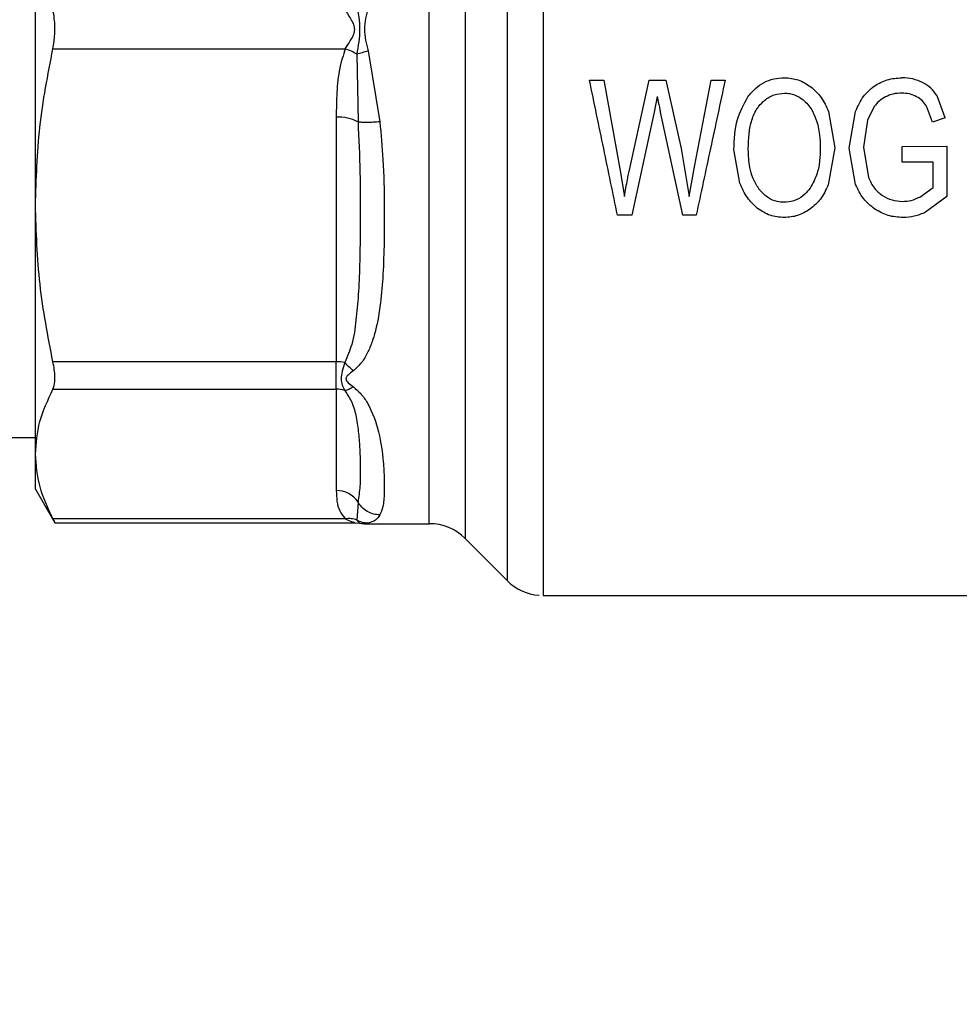
# Model space of a CAD drawing. Extents: x 0.4 to 10.6, y 0.4 to 8.1.
# Drawn here: x 3.2 to 3.2, y 2.8 to 2.9 of the extents above; entities that cross this region are included whole.
import ezdxf

# ---------------------------------------------------------------- set-up
doc = ezdxf.new("R2010")
doc.units = 0
doc.linetypes.add('SLD-SOLID', pattern=[0])
doc.layers.get('0').update_dxf_attribs({"linetype": 'CONTINUOUS'})
doc.styles.add('SLDTEXTSTYLE0', font='TXT', dxfattribs={"width": 0.75})
doc.dimstyles.new('SLDDIMSTYLE2', dxfattribs={"dimtxt": 0.125, "dimasz": 0.13, "dimexe": 0, "dimexo": 0.0625, "dimgap": 0.03125, "dimtad": 0, "dimtih": 1, "dimtoh": 1, "dimdec": 1, "dimlfac": 30, "dimrnd": 1e-09, "dimzin": 12, "dimtxsty": 'SLDTEXTSTYLE0', "dimsah": 1, "dimcen": 0.09, "dimazin": 3, "dimtfac": 1, "dimtofl": 0, "dimtmove": 0, "dimatfit": 3, "dimtolj": 1, "dimtzin": 12})

# ---------------------------------------------------------------- blocks, each defined once
blk = doc.blocks.new('_D_15')
at = {"color": 7, "linetype": 'SLD-SOLID'}
for p, q in [((2.985064249203782, 2.86209835631476), (2.985064249203782, 1.752416410398975)), ((4.25742645392819, 2.86209835631476), (4.25742645392819, 1.752416410398975)), ((2.985064249203782, 1.877416410398975), (3.459613402085393, 1.877416410398975)), ((4.25742645392819, 1.877416410398975), (3.78287730104658, 1.877416410398975))]:
    blk.add_line(p, q, dxfattribs=at)
for points in [[(2.985064249203782, 1.877416410398975), (3.115064249203781, 1.857416410398975), (3.115064249203781, 1.897416410398975)], [(4.25742645392819, 1.877416410398975), (4.12742645392819, 1.897416410398975), (4.12742645392819, 1.857416410398975)]]:
    blk.add_solid(points, dxfattribs=at)
at = {"color": 7, "linetype": 'SLD-SOLID', "insert": (3.459613402085393, 1.939331138637146), "char_height": 0.125, "attachment_point": 1, "style": 'SLDTEXTSTYLE0'}
blk.add_mtext('38.2', dxfattribs=at)
blk = doc.blocks.new('_D_16')
at = {"color": 7, "linetype": 'SLD-SOLID'}
for p, q in [((3.043397582537115, 2.86209835631476), (3.043397582537115, 2.027928332760323)), ((4.199093120594856, 2.86209835631476), (4.199093120594856, 2.027928332760323)), ((3.043397582537115, 2.152928332760323), (3.459613402085393, 2.152928332760323)), ((4.199093120594856, 2.152928332760323), (3.78287730104658, 2.152928332760323))]:
    blk.add_line(p, q, dxfattribs=at)
for points in [[(3.043397582537115, 2.152928332760323), (3.173397582537115, 2.132928332760323), (3.173397582537115, 2.172928332760323)], [(4.199093120594856, 2.152928332760323), (4.069093120594856, 2.172928332760323), (4.069093120594856, 2.132928332760323)]]:
    blk.add_solid(points, dxfattribs=at)
at = {"color": 7, "linetype": 'SLD-SOLID', "insert": (3.459613402085393, 2.214843060998494), "char_height": 0.125, "attachment_point": 1, "style": 'SLDTEXTSTYLE0'}
blk.add_mtext('34.7', dxfattribs=at)
blk = doc.blocks.new('_D_17')
at = {"color": 7, "linetype": 'SLD-SOLID'}
for p, q in [((3.043397582537115, 2.86209835631476), (3.043397582537115, 2.341223159903437)), ((3.667032753140785, 2.556393106970262), (3.667032753140785, 2.341223159903437)), ((3.043397582537115, 2.466223159903436), (3.667032753140785, 2.466223159903436)), ((3.667032753140785, 2.466223159903436), (3.85619719611591, 2.466223159903436))]:
    blk.add_line(p, q, dxfattribs=at)
for points in [[(3.043397582537115, 2.466223159903436), (3.173397582537115, 2.446223159903436), (3.173397582537115, 2.486223159903436)], [(3.667032753140785, 2.466223159903436), (3.537032753140785, 2.486223159903436), (3.537032753140785, 2.446223159903436)]]:
    blk.add_solid(points, dxfattribs=at)
at = {"color": 7, "linetype": 'SLD-SOLID', "insert": (3.856197196115911, 2.528137888141607), "char_height": 0.125, "attachment_point": 1, "style": 'SLDTEXTSTYLE0'}
blk.add_mtext('18.7', dxfattribs=at)

msp = doc.modelspace()

# ---------------------------------------------------------------- linework, layer by layer
at = {"color": 8, "linetype": 'SLD-SOLID'}
for p, q in [((3.203983960568727, 2.954908487627369), (3.203983960568727, 2.869288225002151)), ((3.200712778456402, 2.951637305515017), (3.200712778456402, 2.872559407114497)), ((3.197928893971232, 2.873713206381529), (3.197928893971232, 2.950484183086411)), ((3.192294663759554, 2.873991507703477), (3.192459941079229, 2.873810243508946)), ((3.193183302933043, 2.873749085880842), (3.192966262105028, 2.87372162223362))]:
    msp.add_line(p, q, dxfattribs=at)
at = {"color": 7, "linetype": 'SLD-SOLID'}
for p, q in [((3.167341808258791, 2.898438253801257), (3.167341808258796, 2.925758446499245)), ((3.168696741991884, 2.910591728227107), (3.191406288444329, 2.910591750842893)), ((3.193183198617557, 2.910423732168293), (3.194087630785536, 2.904930865700364)), ((3.192294649268028, 2.910173963965643), (3.192394509029105, 2.904914149332058)), ((3.210373864526218, 2.908161348440747), (3.211485465044854, 2.908161348440747)), ((3.211485465044012, 2.908161348440594), (3.212731127787661, 2.901279193718076)), ((3.213446127215619, 2.901071511737123), (3.21500460231569, 2.908161348440609)), ((3.215004602315064, 2.908161348440747), (3.21631171051257, 2.908161348440747)), ((3.216311710511479, 2.908161348440506), (3.217484755902638, 2.902847551493551)), ((3.218529325293582, 2.90141526126639), (3.219814089200447, 2.908161348440692)), ((3.219814089200155, 2.908161348440747), (3.220903346192754, 2.908161348440747)), ((3.215630226785667, 2.906893771347018), (3.215390031291967, 2.905662002095635)), ((3.237990711815601, 2.905225153552812), (3.237367604705116, 2.906940770725411)), ((3.228935916551142, 2.905712132009378), (3.229416307438293, 2.902897681659514)), ((3.23053907842328, 2.90286187444293), (3.231036226795513, 2.905719293326045)), ((3.232482983840681, 2.906098850496869), (3.231969940700943, 2.905059973981761)), ((3.237013174316192, 2.904881404023391), (3.236552002409473, 2.90613879562175)), ((3.190701388311268, 2.905283185829895), (3.190701388311258, 2.88628480195273)), ((3.215390031292423, 2.905662002095529), (3.213652806518321, 2.897662660776596)), ((3.217613232390942, 2.897662660776818), (3.215887179273194, 2.905662002095656)), ((3.231969940700943, 2.905059973981761), (3.23165626553299, 2.902947811825312)), ((3.237990711815699, 2.90522515355253), (3.237013174316161, 2.904881404023475)), ((3.217484755903488, 2.90284755149374), (3.21812155251715, 2.899130758377114)), ((3.22205295142152, 2.900154165470408), (3.221584829919749, 2.902775937060589)), ((3.229416307438293, 2.902897681659514), (3.228914703895082, 2.90003952083419)), ((3.231040675349456, 2.900060997565445), (3.23053907842328, 2.90286187444293)), ((3.23165626553299, 2.902947811825312), (3.232030523007098, 2.900598855437781)), ((3.234644740220995, 2.90301226494029), (3.238113603940825, 2.90301942625845)), ((3.234644740221284, 2.901780495376022), (3.234644740221284, 2.903012264940331)), ((3.238113603940825, 2.903019426258447), (3.238113603940825, 2.89912359690253)), ((3.212731127788423, 2.901279193718223), (3.213077455722281, 2.899130758377114)), ((3.21812155251715, 2.899130758377114), (3.218529325293856, 2.901415261266345)), ((3.237052275112281, 2.901780495376022), (3.234644740220995, 2.901780495376022)), ((3.237052275112281, 2.899825419067), (3.237052275112281, 2.901780495376022)), ((3.236035636826573, 2.899080628177633), (3.237052275112281, 2.899825419067)), ((3.238113603940825, 2.89912359690253), (3.236464499869867, 2.897896137554381)), ((3.167341808258778, 2.879119977908036), (3.167341808258805, 2.898438253801248)), ((3.21365280651782, 2.897662660776705), (3.212546792042623, 2.897662660776705)), ((3.218657801294368, 2.897662660776705), (3.217613232390418, 2.897662660776705)), ((3.190701388311258, 2.88628480195273), (3.168696741991923, 2.886284802354161)), ((3.190701388311258, 2.884154108645389), (3.190701388311258, 2.886284801952685)), ((3.168696741991893, 2.884154108479172), (3.190701388311258, 2.884154108645389)), ((3.190701388311258, 2.884154108645374), (3.190701388311258, 2.876284719976106)), ((3.108292595660463, 2.880405442928933), (3.167341808258774, 2.880405442928933)), ((3.167341808258365, 2.876402818257705), (3.167341808258778, 2.879119977908036)), ((3.167341808258734, 2.876402818257064), (3.168852534831254, 2.873786163077096)), ((3.19239451213717, 2.875393789014807), (3.192294700107099, 2.873991578225627)), ((3.191406284031205, 2.874085850288524), (3.168696742078633, 2.87408584995692)), ((3.16885253483138, 2.873786163077096), (3.192140640114241, 2.873786163077096)), ((3.192136531328056, 2.873786163080077), (3.192515466787582, 2.873749346839389)), ((3.192459941079229, 2.873810243508946), (3.192515466802742, 2.873749346916672)), ((3.192515466834786, 2.873749347080016), (3.192460297022311, 2.87380984726411)), ((3.192515466802742, 2.873749346916672), (3.192894404020067, 2.873712529531861)), ((3.192966262105028, 2.87372162223362), (3.192894404020707, 2.873712529543106)), ((3.192894404020707, 2.873712529543106), (3.192965798451387, 2.873721564407981)), ((3.192894404020709, 2.873712529543106), (3.197928893971274, 2.873712529543106)), ((3.200712778456402, 2.872559407114497), (3.203983960568727, 2.869288225002174)), ((3.206766200185891, 2.868135101721584), (3.241456086381497, 2.868135101721584)), ((3.206767845831993, 2.868135740931955), (3.206767845831993, 2.868135101721584))]:
    msp.add_line(p, q, dxfattribs=at)
for centre, radius, start, end in [((3.190855293574018, 2.901920797951007), 0.003365908358508857, 62.78724789977154, 92.62074801370919), ((3.190708054337486, 2.881369978404289), 0.004914829143978698, 82.30377368663163, 90.07771079622883), ((3.190702532014447, 2.88203969970356), 0.002114411722049764, 71.7054639837964, 90.03099177340222), ((3.190727794271588, 2.874280638271836), 0.002004255660483197, 33.73777770711888, 90.75489064775432), ((3.197928893971232, 2.86977552166909), 0.00393700787401885, 45.00000988158742, 90), ((3.206767845905877, 2.8720721095956), 0.003937007874015256, 224.9999923468633, 265.5130465297637)]:
    msp.add_arc(centre, radius, start, end, dxfattribs=at)
msp.add_open_spline([(3.206767845905877, 2.956060971697547), (3.206767845904337, 2.955882428958478), (3.206767845901257, 2.955525343480337), (3.20676784589664, 2.952875405166301), (3.206767845892022, 2.948784668460229), (3.206767845887404, 2.943256527226739), (3.206767845882787, 2.936543767679577), (3.206767845878169, 2.928892471951626), (3.206767845873551, 2.920598614309145), (3.206767845868933, 2.911979058410064), (3.206767845864315, 2.903364071387072), (3.206767845859698, 2.895083745397731), (3.20676784585508, 2.887454425852377), (3.206767845850462, 2.88077124541533), (3.206767845845844, 2.875279153237309), (3.206767845841227, 2.871229555520795), (3.206767845836608, 2.868624268358888), (3.206767845833531, 2.868298157267352), (3.206767845831993, 2.868135101721584)], degree=3, dxfattribs=at)
for points, knots in [([(3.168696741991884, 2.910591728227107), (3.168758421134404, 2.910968652607621), (3.168881835281492, 2.911722842744458), (3.168845727166703, 2.912790266070056), (3.16873743085042, 2.913382479317684), (3.168696741991939, 2.913604984402352)], [0, 0, 0, 0, 0.3841292305400851, 0.7686063622320527, 0.9999999999999999, 0.9999999999999999, 0.9999999999999999, 0.9999999999999999]), ([(3.191406288444329, 2.910591750842893), (3.191437017870586, 2.910639496385182), (3.191597695283803, 2.910889147327688), (3.191836967412221, 2.911259438132453), (3.192074511671396, 2.911709000777213), (3.192164476750433, 2.912089253352401), (3.192079765758314, 2.912474602281865), (3.19188809004219, 2.912842357993723), (3.191684210351332, 2.913172357858809), (3.191520055791816, 2.913428354063428), (3.191436956495877, 2.913557409933239), (3.191406190109814, 2.913605191116814)], [0, 0, 0, 0, 0.05208198323180273, 0.2723252387111902, 0.3914599282562133, 0.4968910664798449, 0.6038705140146902, 0.7258486588299443, 0.8591921585673307, 0.9478678084915925, 1, 1, 1, 1]), ([(3.192294644749627, 2.914022824580283), (3.192405596239413, 2.913376747913073), (3.192625985353291, 2.912093409902387), (3.192404577775849, 2.910810838852721), (3.192294634417917, 2.910173958355604)], [0, 0, 0, 0, 0.5034345291963315, 1, 1, 1, 1]), ([(3.193183273600103, 2.913773128755761), (3.193039906982623, 2.913220713740836), (3.192750286909407, 2.912104760251238), (3.193037938974243, 2.910987786073818), (3.193183198617557, 2.910423732168293)], [0, 0, 0, 0, 0.49501616337455, 0.9999999999999999, 0.9999999999999999, 0.9999999999999999, 0.9999999999999999]), ([(3.167341808258757, 2.89843825380128), (3.1674035017958, 2.900468954397225), (3.16752752246857, 2.904551211083647), (3.168305677001574, 2.908571376418854), (3.168696741991884, 2.910591728227107)], [0, 0, 0, 0, 0.4974455924587616, 1, 1, 1, 1]), ([(3.191406288444329, 2.9105917508429), (3.191245316167997, 2.910092638117189), (3.190891434038319, 2.908995386600655), (3.190731110647534, 2.907200909268226), (3.190711427926279, 2.905930954728232), (3.190701388311268, 2.905283185829895)], [0, 0, 0, 0, 0.2901843822285201, 0.6379425670243136, 0.9999999999999999, 0.9999999999999999, 0.9999999999999999, 0.9999999999999999]), ([(3.192294650234795, 2.910173964329115), (3.192157733668088, 2.910250545950919), (3.191876561037906, 2.910407814399466), (3.191565750401121, 2.910529426723049), (3.191406288511391, 2.910591820118376)], [0, 0, 0, 0, 0.4869484153464415, 1, 1, 1, 1]), ([(3.193183198613685, 2.910423731189408), (3.193025582953144, 2.910378091714278), (3.192715705358033, 2.910288362998573), (3.192433375368501, 2.91021165521893), (3.192294649268028, 2.910173963965643)], [0, 0, 0, 0, 0.5086384528185727, 1, 1, 1, 1]), ([(3.212546792041408, 2.897662660776453), (3.212191392388722, 2.899379805007753), (3.211480241061309, 2.902815794295364), (3.21074277838599, 2.906378909141298), (3.210373864525212, 2.908161348440538)], [0, 0, 0, 0, 0.4997524984988179, 1, 1, 1, 1]), ([(3.220903346192935, 2.908161348440708), (3.220522109437216, 2.906378936685842), (3.219760037715614, 2.902815991680523), (3.21902508427035, 2.899379833858742), (3.218657801293803, 2.897662660776826)], [0, 0, 0, 0, 0.5002636168126982, 1, 1, 1, 1]), ([(3.222678199539933, 2.906866914938995), (3.22286337724407, 2.907092811538623), (3.223220423117161, 2.907528368556774), (3.223910673412949, 2.908002658671824), (3.224681585675871, 2.908298743547002), (3.225227310513318, 2.908331042810405), (3.225506154507373, 2.90834754646755)], [0, 0, 0, 0, 0.2637657467877571, 0.5085734904840974, 0.7489003224797912, 1, 1, 1, 1]), ([(3.225506154507373, 2.90834754646755), (3.225873805137281, 2.908317612060168), (3.226614037808679, 2.908257341725942), (3.227235737725992, 2.907852453159412), (3.227548658559315, 2.907648660197384)], [0, 0, 0, 0, 0.4966690124782298, 1, 1, 1, 1]), ([(3.232477397892531, 2.907695853999516), (3.232805690102329, 2.90788378440249), (3.233475090606361, 2.908266981757524), (3.23424621063935, 2.908315607031841), (3.234639152439538, 2.908340385149393)], [0, 0, 0, 0, 0.4904271924233092, 0.9999999999999999, 0.9999999999999999, 0.9999999999999999, 0.9999999999999999]), ([(3.23624231631366, 2.907967988938461), (3.235989970128625, 2.908076586185981), (3.235478248435288, 2.90829680575215), (3.234921400838247, 2.908325726260362), (3.234639152439538, 2.908340385149393)], [0, 0, 0, 0, 0.4931316931077901, 1, 1, 1, 1]), ([(3.227548658559315, 2.907648660197384), (3.227837400406911, 2.907386187081909), (3.228439273906142, 2.906839069946724), (3.228765956271078, 2.906097790972366), (3.228935916551142, 2.905712132009378)], [0, 0, 0, 0, 0.4797384300267916, 1, 1, 1, 1]), ([(3.231036226795513, 2.905719293326045), (3.231211092597248, 2.906126632389337), (3.231540809440131, 2.906894687369773), (3.232178096800237, 2.907439829011405), (3.232477397892531, 2.907695853999516)], [0, 0, 0, 0, 0.5303514379401513, 0.9999999999999999, 0.9999999999999999, 0.9999999999999999, 0.9999999999999999]), ([(3.237367604705116, 2.906940770725411), (3.237217840217256, 2.907149883394838), (3.236916048297894, 2.90757126842924), (3.236468013483445, 2.907835089360851), (3.23624231631366, 2.907967988938461)], [0, 0, 0, 0, 0.4962508213500106, 1, 1, 1, 1]), ([(3.215630226785667, 2.906893771347018), (3.215639523940824, 2.906840091305824), (3.215664809357361, 2.906694098023091), (3.215752764750424, 2.906283484638185), (3.21582984831538, 2.905927079028171), (3.215887179273069, 2.905662002095635)], [0, 0, 0, 0, 0.1296845318821079, 0.3527022354693336, 0.9999999999999999, 0.9999999999999999, 0.9999999999999999, 0.9999999999999999]), ([(3.221584829919749, 2.902775937060589), (3.221610087582325, 2.903567514824496), (3.221656174950835, 2.905011897731995), (3.222360067406625, 2.906289491863582), (3.222678199539933, 2.906866914938995)], [0, 0, 0, 0, 0.5480387228319104, 1, 1, 1, 1]), ([(3.223528734472047, 2.906134657542385), (3.223675249570916, 2.906295828788933), (3.224010752729812, 2.906664892883744), (3.224691653820491, 2.907073887147254), (3.225243507599801, 2.907126170893548), (3.225511740335746, 2.907151583806967)], [0, 0, 0, 0, 0.284917251153723, 0.6524285791973212, 1, 1, 1, 1]), ([(3.225511740335746, 2.907151583806967), (3.225652224342666, 2.907144079562299), (3.226036572735429, 2.907123548795556), (3.226544143071911, 2.906933429172578), (3.226855042980338, 2.90670562589256), (3.226969668367935, 2.906621637320805)], [0, 0, 0, 0, 0.2666912218115093, 0.729637093324419, 1, 1, 1, 1]), ([(3.226969668367935, 2.906621637320805), (3.227095255291565, 2.906507944341455), (3.227346315855468, 2.9062806609374), (3.227695589284763, 2.905784140881475), (3.227858736883658, 2.905383752350995), (3.227958378953173, 2.90513921585731)], [0, 0, 0, 0, 0.2803702306854681, 0.5604875586013991, 1, 1, 1, 1]), ([(3.233359556608436, 2.906859238601643), (3.23319273042483, 2.906759378880736), (3.232855184119606, 2.906557328584409), (3.232608001102354, 2.906252847359007), (3.232482983840681, 2.906098850496869)], [0, 0, 0, 0, 0.4942319943189659, 1, 1, 1, 1]), ([(3.234644740220995, 2.907151583806974), (3.234410736662237, 2.907141843821868), (3.233963678347303, 2.907123235808588), (3.233554539885405, 2.906944445004937), (3.233359556608436, 2.906859238601643)], [0, 0, 0, 0, 0.5234296084890386, 1, 1, 1, 1]), ([(3.235772660014276, 2.906870989065363), (3.235590689936085, 2.906955270410502), (3.235232758833224, 2.907121049944787), (3.234838540339404, 2.907141520407646), (3.234644740220995, 2.907151583806974)], [0, 0, 0, 0, 0.508394148305264, 1, 1, 1, 1]), ([(3.236552002409473, 2.90613879562175), (3.23645017957849, 2.906283175465662), (3.23624103199629, 2.906579736609972), (3.235931498247952, 2.906772217090641), (3.235772660014276, 2.906870989065363)], [0, 0, 0, 0, 0.4868467993304877, 1, 1, 1, 1]), ([(3.222702017029263, 2.902754452793227), (3.222710973628655, 2.903141439560361), (3.22272781691946, 2.903869185702749), (3.222913550033863, 2.904930129326071), (3.223194641075624, 2.905689660856093), (3.223466106324226, 2.906051239795889), (3.223528734472047, 2.906134657542385)], [0, 0, 0, 0, 0.3298256504484884, 0.6202520736095006, 0.912390593671928, 1, 1, 1, 1]), ([(3.194087630785536, 2.904930865700364), (3.194177577857333, 2.903947620268164), (3.194378588638031, 2.901750295463761), (3.194440984009054, 2.898622922025794), (3.19443443872909, 2.89566191972068), (3.194348982451655, 2.893132260197903), (3.194162677883346, 2.890830491513416), (3.193864261840791, 2.889052325063333), (3.193477605395902, 2.887753029655943), (3.193100826456285, 2.886891751730523), (3.19266137810083, 2.886158156196359), (3.192228174680683, 2.885767768397689), (3.192031116317688, 2.885590186280463)], [0, 0, 0, 0, 0.1345829901722198, 0.3007616744215343, 0.4383137411189093, 0.5636983411151817, 0.6812379140373024, 0.7994842010952034, 0.8574651356139605, 0.9082574134258388, 0.958267541098673, 0.9999999999999999, 0.9999999999999999, 0.9999999999999999, 0.9999999999999999]), ([(3.194087630785418, 2.904930864478311), (3.19391636087375, 2.904913008847452), (3.193570162396405, 2.90487691615519), (3.193089463906071, 2.904859637143514), (3.192676448456567, 2.904869360543779), (3.192486975732652, 2.904899462138363), (3.192394516860686, 2.904914151110065)], [0, 0, 0, 0, 0.250750620899206, 0.5068577562916706, 0.7593565203972582, 1, 1, 1, 1]), ([(3.227958378953173, 2.90513921585731), (3.228020757914534, 2.904937508815676), (3.228145483259773, 2.904534200074136), (3.228271311772088, 2.903784887116343), (3.228288521537631, 2.903240258055105), (3.228299120328384, 2.902904843290563)], [0, 0, 0, 0, 0.2776349530380009, 0.5551249109099466, 0.9999999999999999, 0.9999999999999999, 0.9999999999999999, 0.9999999999999999]), ([(3.192394509564155, 2.904914149453496), (3.192453170452243, 2.903604810653349), (3.192570191094471, 2.900992854505334), (3.192576249274473, 2.89727563810536), (3.192536635496357, 2.894120518630827), (3.192436627497373, 2.891568819690035), (3.192248434104359, 2.889527236503866), (3.192015818118048, 2.887740572727486), (3.191564469477269, 2.886698275699833), (3.191366252757187, 2.886240534877096)], [0, 0, 0, 0, 0.198400364332435, 0.395782246221157, 0.5772047687187114, 0.6993795522184401, 0.8095654823939473, 0.9163677431155158, 1, 1, 1, 1]), ([(3.223495219301884, 2.89976096598879), (3.223333673496405, 2.900028163688332), (3.223028982300733, 2.900532124693775), (3.222755424891762, 2.901552038942754), (3.222722573601789, 2.902291646263119), (3.222702017029263, 2.902754452793227)], [0, 0, 0, 0, 0.2969439079823022, 0.5600652650958108, 0.9999999999999999, 0.9999999999999999, 0.9999999999999999, 0.9999999999999999]), ([(3.228299120328384, 2.902904843290563), (3.22828873283574, 2.902573970037149), (3.228267942874194, 2.901911746490971), (3.228082738989747, 2.900825332031726), (3.227715307562403, 2.900153797658587), (3.227507311879555, 2.899773655297039)], [0, 0, 0, 0, 0.3023069317923034, 0.6050497171960372, 1, 1, 1, 1]), ([(3.213077455722281, 2.899130758377114), (3.213159097478894, 2.899570223632257), (3.213265259614313, 2.900141678386106), (3.213387579832213, 2.900791111014275), (3.213430702968796, 2.900997640457178), (3.213446127216507, 2.901071511736943)], [0, 0, 0, 0, 0.6813904090135589, 0.8860399858696286, 1, 1, 1, 1]), ([(3.232030523007098, 2.900598855437781), (3.232164180813399, 2.90030700995922), (3.232417720053718, 2.899753400088067), (3.232901229129, 2.899372454061257), (3.233129847630943, 2.89919233063768)], [0, 0, 0, 0, 0.5271681264540256, 1, 1, 1, 1]), ([(3.223431757455654, 2.898195578610176), (3.223144777734747, 2.898462937439179), (3.222545567640479, 2.899021179354753), (3.222221705993466, 2.899766040638927), (3.22205295142152, 2.900154165470408)], [0, 0, 0, 0, 0.478930050833437, 0.9999999999999999, 0.9999999999999999, 0.9999999999999999, 0.9999999999999999]), ([(3.225494982850654, 2.898672425410432), (3.225307157217291, 2.898683901602212), (3.224879058271876, 2.898710058551667), (3.224204714138198, 2.899002947485688), (3.223756390796163, 2.89941473462082), (3.223539023943087, 2.899702894793505), (3.223495219301884, 2.89976096598879)], [0, 0, 0, 0, 0.2348720660292732, 0.5353288684511998, 0.9063576073945462, 1, 1, 1, 1]), ([(3.227507311879555, 2.899773655297039), (3.22737521673417, 2.899606949495289), (3.227079102014833, 2.899233248845249), (3.226445874626994, 2.898812979200914), (3.225861766146082, 2.898678734137989), (3.225545871031695, 2.898673300694759), (3.225494982850654, 2.898672425410432)], [0, 0, 0, 0, 0.2706184206897826, 0.606639233085695, 0.9366327207698428, 1, 1, 1, 1]), ([(3.228914703895082, 2.90003952083419), (3.22873824713741, 2.899649190468745), (3.228404396431801, 2.898910697539125), (3.22778240008301, 2.898378880013997), (3.227489159843305, 2.898128154589562)], [0, 0, 0, 0, 0.5285499018199937, 1, 1, 1, 1]), ([(3.232527670562898, 2.898142478541387), (3.232217536128247, 2.898395143892621), (3.231570353841438, 2.898922400854568), (3.23122206280244, 2.899671087156608), (3.231040675349456, 2.900060997565445)], [0, 0, 0, 0, 0.4792072356944628, 1, 1, 1, 1]), ([(3.233129847630943, 2.89919233063768), (3.233371376809079, 2.899059430961727), (3.23384662936992, 2.898797926692063), (3.234392865482768, 2.898757003816017), (3.234661497706074, 2.898736878447302)], [0, 0, 0, 0, 0.5082122602530067, 1, 1, 1, 1]), ([(3.234661497706074, 2.898736878447302), (3.234896742021916, 2.898752320288029), (3.235377249150596, 2.898783861600824), (3.235813144816212, 2.898980340467685), (3.236035636826573, 2.899080628177633)], [0, 0, 0, 0, 0.4895750797465507, 1, 1, 1, 1]), ([(3.168696741991923, 2.886284802354161), (3.168309036688099, 2.888285326300604), (3.167529968268597, 2.892305248168479), (3.167404724273478, 2.896387529670239), (3.167341808258757, 2.89843825380128)], [0, 0, 0, 0, 0.4976524450463606, 1, 1, 1, 1]), ([(3.225500568679014, 2.897483624498234), (3.225123663877803, 2.897513606694964), (3.224366621001359, 2.897573828290396), (3.223744264650174, 2.897987739242581), (3.223431757455654, 2.898195578610176)], [0, 0, 0, 0, 0.4978645370530921, 1, 1, 1, 1]), ([(3.227489159843305, 2.898128154589562), (3.22717901387363, 2.897940033369729), (3.226570948855141, 2.89757120725493), (3.225852546881998, 2.897512424752576), (3.225500568679014, 2.897483624498234)], [0, 0, 0, 0, 0.510053958448982, 1, 1, 1, 1]), ([(3.234722941815602, 2.897483624498234), (3.234328272860964, 2.89751059986717), (3.233541193265034, 2.897564396250777), (3.232864864615852, 2.897950153386656), (3.232527670562898, 2.898142478541387)], [0, 0, 0, 0, 0.50143461560865, 1, 1, 1, 1]), ([(3.236464499869867, 2.897896137554381), (3.236178444590403, 2.897775788135276), (3.235622907870292, 2.897542062256551), (3.235016904009996, 2.897502712431141), (3.234722941815602, 2.897483624498234)], [0, 0, 0, 0, 0.5149169606769471, 1, 1, 1, 1]), ([(3.168696741991893, 2.884154108479172), (3.168758421134408, 2.884336733031858), (3.168881835281485, 2.884702147538053), (3.168845727166752, 2.885506307614128), (3.168737430850424, 2.886072190177429), (3.168696741991923, 2.886284802354161)], [0, 0, 0, 0, 0.3841292305327775, 0.7686063622144453, 1, 1, 1, 1]), ([(3.191366252757165, 2.886240534877073), (3.191292042632872, 2.886012118848681), (3.191147036134525, 2.88556579418936), (3.191012455801637, 2.884747643306714), (3.191224758918134, 2.884327348167988), (3.191366249898967, 2.884047239366957)], [0, 0, 0, 0, 0.259053877309353, 0.5061909812124863, 1, 1, 1, 1]), ([(3.192031116507041, 2.885590186145007), (3.191914977410711, 2.885682000293966), (3.191682699225888, 2.885865628585688), (3.191471734948411, 2.886115566119595), (3.191366252813231, 2.886240534882331)], [0, 0, 0, 0, 0.500000016869916, 1, 1, 1, 1]), ([(3.192031116317688, 2.885590186280463), (3.191889875366639, 2.885483774235512), (3.191689399691612, 2.885332734282976), (3.191513450570709, 2.885132959655397), (3.191465539232996, 2.885024813978558), (3.191451669328899, 2.884922005257677), (3.191502379916947, 2.884789327266664), (3.191695633443941, 2.884578738727002), (3.191891995867434, 2.884436236984151), (3.192031116334749, 2.884335276175532)], [0, 0, 0, 0, 0.2841118899417592, 0.4032649348246132, 0.4560403104300798, 0.5052328806613697, 0.6047271666776238, 0.7199538470236262, 1, 1, 1, 1]), ([(3.19203111632395, 2.884335182130742), (3.191912196461636, 2.884260520900102), (3.191679883163808, 2.884114668084834), (3.19146913455907, 2.884069378427666), (3.191366266972304, 2.884047272289673)], [0, 0, 0, 0, 0.5118943402131462, 1, 1, 1, 1]), ([(3.192031116334749, 2.884335276175532), (3.19223191048249, 2.884163570047167), (3.192673880496195, 2.883785625964829), (3.193471937978242, 2.882580434310561), (3.194094706649209, 2.880684189722102), (3.194353610399594, 2.878721963859085), (3.194439510416167, 2.877191832576509), (3.194435998170615, 2.87599920123547), (3.19436857989256, 2.875034667561353), (3.194174713607086, 2.874588186256862), (3.194087630809945, 2.874387631318851)], [0, 0, 0, 0, 0.04264181285278385, 0.09385932221099369, 0.2616013766640711, 0.4549048769862787, 0.5843629762646675, 0.7128803344589708, 0.8710287168905156, 1, 1, 1, 1]), ([(3.167341808258778, 2.879119977908036), (3.16740350199132, 2.879961120843349), (3.167527523090952, 2.881652045796112), (3.16830567713942, 2.883317251691072), (3.168696741991893, 2.884154108479172)], [0, 0, 0, 0, 0.4974454566657198, 1, 1, 1, 1]), ([(3.191366249898995, 2.88404723936703), (3.191567098875884, 2.883743981422075), (3.192024586669483, 2.883053229543335), (3.192267283652849, 2.881914823860756), (3.192456323494522, 2.880693249500144), (3.192545273983807, 2.879357105752051), (3.19257613161775, 2.87796681055943), (3.192564991500294, 2.876573830994907), (3.192451602202087, 2.875788972452224), (3.192394509442656, 2.875393787539056)], [0, 0, 0, 0, 0.08515311084455648, 0.1939592095600098, 0.3199368632246823, 0.451403965729451, 0.6226673866346087, 0.8100088768375735, 1, 1, 1, 1]), ([(3.168696742078633, 2.87408584995692), (3.168309036616484, 2.874914494455492), (3.167529967661597, 2.876579601776642), (3.167404724082095, 2.878270539328589), (3.167341808258778, 2.879119977908036)], [0, 0, 0, 0, 0.4976523062784978, 1, 1, 1, 1]), ([(3.190701388311258, 2.876284719976106), (3.190712433557679, 2.876007040262432), (3.19073336967285, 2.875480702121601), (3.190897007809515, 2.874737660879958), (3.191245010794912, 2.874292260089442), (3.191406284031205, 2.874085850288524)], [0, 0, 0, 0, 0.3746871871837861, 0.7102144945559041, 1, 1, 1, 1]), ([(3.194087630810051, 2.874387607681061), (3.193919857779037, 2.874403749564317), (3.193578385377257, 2.874436603519518), (3.193099697334325, 2.874651757363666), (3.192681697939955, 2.874969483690113), (3.192489126898932, 2.87525399955857), (3.19239451213717, 2.875393789014807)], [0, 0, 0, 0, 0.2456603769394662, 0.4999983515146144, 0.7543372222498942, 0.9999999999999999, 0.9999999999999999, 0.9999999999999999, 0.9999999999999999]), ([(3.194087630809945, 2.874387631318851), (3.193984325390849, 2.874237594549586), (3.193767397935746, 2.873922537558258), (3.193384077900825, 2.873808707611526), (3.193183302933043, 2.873749085880842)], [0, 0, 0, 0, 0.4762210437957477, 1, 1, 1, 1]), ([(3.168696742078633, 2.87408584995692), (3.168761283906407, 2.873961743374079), (3.168844980746208, 2.873800803885059), (3.168851127967037, 2.873788889764537), (3.168852534831254, 2.873786163077096)], [0, 0, 0, 0, 0.7711381687448005, 1, 1, 1, 1]), ([(3.19229466386148, 2.873991507901307), (3.192153915693519, 2.874036405567771), (3.191872419762284, 2.874126200771607), (3.19156166244957, 2.874099300463122), (3.19140628401659, 2.874085850328216)], [0, 0, 0, 0, 0.5000007188181493, 1, 1, 1, 1]), ([(3.192136531328055, 2.873786163078956), (3.192119939331898, 2.873789716022486), (3.192084296539253, 2.873797348427187), (3.191807814291274, 2.873870136871423), (3.191570744371035, 2.873997497540545), (3.191406284031205, 2.874085850288559)], [0, 0, 0, 0, 0.2105776949814697, 0.4523613100273954, 1, 1, 1, 1]), ([(3.19318330293288, 2.873749085981709), (3.193028367482282, 2.87376112439681), (3.192718497123959, 2.873785201184832), (3.192435941382683, 2.873922738944247), (3.192294663759554, 2.873991507703477)], [0, 0, 0, 0, 0.500000875965897, 1, 1, 1, 1]), ([(3.192446400049504, 2.873774692117648), (3.192446763342414, 2.873774550115852), (3.192597258906011, 2.873715725295524), (3.192762236605436, 2.873715329032523), (3.1929268160524, 2.873714933726093)], [0, 0, 0, 0, 0.002413977539038325, 0.9999999999999999, 0.9999999999999999, 0.9999999999999999, 0.9999999999999999])]:
    msp.add_open_spline(points, degree=3, knots=knots, dxfattribs=at)

# ---------------------------------------------------------------- dimensions: what is measured, and where the dimension line sits
for base, p1, p2, picture, middle in [((2.985064249203782, 1.877416410398974), (4.25742645392819, 2.91209835631476), (2.985064249203782, 2.91209835631476), '_D_15', (3.621245351565986, 1.877416410398974)), ((3.043397582537115, 2.152928332760323), (4.199093120594856, 2.91209835631476), (3.043397582537115, 2.91209835631476), '_D_16', (3.621245351565985, 2.152928332760323)), ((3.667032753140785, 2.466223159903436), (3.043397582537115, 2.91209835631476), (3.667032753140785, 2.606393106970262), '_D_17', (4.017829145596505, 2.466223159903436))]:
    dim = msp.add_linear_dim(base=base, p1=p1, p2=p2, dimstyle='SLDDIMSTYLE2', dxfattribs=at)
    dim.commit()
    dim.dimension.update_dxf_attribs({"geometry": picture, "text_midpoint": middle, "dimtype": 160})

doc.saveas('drawing.dxf')
